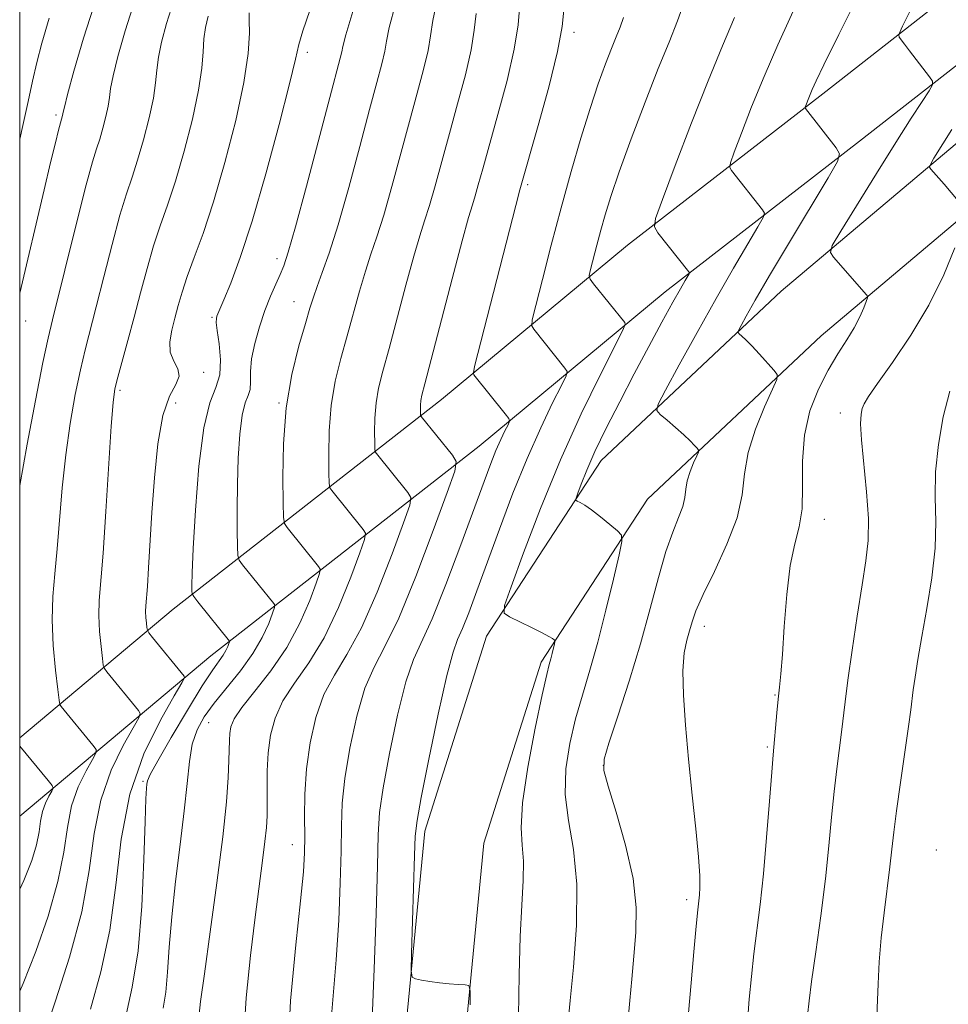
# Model space of a CAD drawing. Extents: x 2067300 to 2070200, y 322300 to 325200.
# Drawn here: x 2067500 to 2067636, y 323157 to 323301 of the extents above; entities that cross this region are included whole.
import ezdxf

# ---------------------------------------------------------------- set-up
doc = ezdxf.new("R2010")
doc.units = 0
doc.header["$MEASUREMENT"] = 0
for name, color, linetype, lineweight in [('32000', 7, 'Continuous', 0), ('DTM HARD BREAKLINE', 7, 'Continuous', 0), ('DTM SPOT ELEVATION', 2, 'Continuous', 13), ('INDEX CONTOUR', 41, 'Continuous', 13), ('INTERMEDIATE CONTOUR', 44, 'Continuous', 0)]:
    doc.layers.add(name, color=color, linetype=linetype, lineweight=lineweight)

msp = doc.modelspace()

# ---------------------------------------------------------------- linework, layer by layer
at = {"layer": '32000', "flags": 128}
msp.add_lwpolyline([(2067500, 322500), (2070000, 322500), (2070000, 325000), (2067500, 325000), (2067500, 322500)], dxfattribs=at)
at = {"layer": 'DTM HARD BREAKLINE'}
for points in [[(2067500, 323196.073, 1150.184), (2067522.54, 323214.96, 1157.18), (2067561.93, 323245.76, 1168.92), (2067589.23, 323268.4, 1175.35), (2067617.88, 323290.59, 1180.47), (2067663.54, 323326.37, 1186.81), (2067701.17, 323350.86, 1190.9), (2067724.95, 323359.54, 1195.04), (2067761.81, 323360.65, 1199.22), (2067780.27, 323356.71, 1202.37), (2067801.52, 323335.24, 1203.85), (2067808.83, 323314.6, 1204.84), (2067813, 323292.6, 1205.25)], [(2067500, 323184.589, 1148.433), (2067528.08, 323208.12, 1157.18), (2067567.45, 323238.91, 1168.92), (2067594.73, 323261.53, 1175.35), (2067623.29, 323283.65, 1180.47), (2067668.66, 323319.21, 1186.81), (2067705.13, 323342.94, 1190.9), (2067726.63, 323350.79, 1195.04), (2067761.01, 323351.82, 1199.22), (2067775.86, 323348.65, 1202.37), (2067793.88, 323330.45, 1203.85), (2067800.31, 323312.3, 1204.84), (2067804.35, 323290.96, 1205.25)], [(2067644.18, 323288.96, 1185.46), (2067611.78, 323261.64, 1181.06), (2067585.34, 323236.79, 1176.7), (2067568.51, 323210.98, 1173.59), (2067559.48, 323182.37, 1172.52), (2067555.52, 323141.37, 1171.53), (2067556.24, 323094.8, 1170.9), (2067558.78, 323056.64, 1168.11), (2067569.19, 323024.11, 1166.04), (2067590.01, 322996.66, 1165.64), (2067625.45, 322973.01, 1165.05), (2067658.29, 322960.27, 1163.93), (2067692.34, 322946.6, 1162.67), (2067733.3, 322951.59, 1162.94), (2067758.17, 322955.09, 1162.94), (2067790.57, 322971.28, 1162.58), (2067808.67, 322981.38, 1161.81)], [(2067649.85, 323282.23, 1185.46), (2067617.63, 323255.07, 1181.06), (2067592.14, 323231.1, 1176.7), (2067576.54, 323207.18, 1173.59), (2067568.15, 323180.6, 1172.52), (2067564.33, 323141.01, 1171.53), (2067565.04, 323095.16, 1170.9), (2067567.49, 323058.3, 1168.11), (2067577.11, 323028.23, 1166.04), (2067596.13, 323003.16, 1165.64), (2067629.53, 322980.87, 1165.05), (2067661.52, 322968.46, 1163.93), (2067693.52, 322955.61, 1162.67), (2067732.16, 322960.32, 1162.94), (2067755.52, 322963.6, 1162.94), (2067786.46, 322979.06, 1162.58), (2067804.38, 322989.06, 1161.81)]]:
    msp.add_polyline3d(points, dxfattribs=at)
at = {"layer": 'DTM SPOT ELEVATION'}
for p in [(2067581.36, 323299.64, 1170.4), (2067542.2, 323296.69, 1158.4), (2067505.34, 323287.48, 1147.7), (2067574.57, 323277.27, 1170.3), (2067537.75, 323266.43, 1159.5), (2067540.26, 323260.11, 1161.2), (2067528.22, 323257.81, 1157.8), (2067500.9, 323257.26, 1148.7), (2067527, 323249.71, 1156.4), (2067514.72, 323247.08, 1154.3), (2067522.88, 323245.23, 1156.7), (2067538.05, 323245.22, 1161.9), (2067620.47, 323243.77, 1183.5), (2067618.13, 323228.13, 1182.6), (2067600.48, 323212.44, 1180.6), (2067610.85, 323202.37, 1181.9), (2067527.72, 323198.29, 1160.9), (2067609.72, 323194.73, 1181.8), (2067585.69, 323192.04, 1178.1), (2067518.1, 323189.67, 1157.8), (2067540.02, 323180.37, 1165.3), (2067634.55, 323179.6, 1187.4), (2067597.89, 323172.3, 1179.6)]:
    msp.add_point(p, dxfattribs=at)
at = {"layer": 'INDEX CONTOUR'}
for points in [[(2067623.733, 323306.3, 1180), (2067620.249, 323299.34, 1180), (2067618.042, 323294.892, 1180), (2067616.893, 323292.51, 1180), (2067616.316, 323291.234, 1180), (2067615.914, 323290.274, 1180), (2067615.299, 323288.671, 1180), (2067615.281, 323288.537, 1180), (2067615.335, 323288.448, 1180), (2067619.849, 323282.67, 1180), (2067620.351, 323281.807, 1180), (2067620.043, 323280.671, 1180), (2067618.659, 323278.286, 1180), (2067612.992, 323268.853, 1180), (2067610.08, 323263.949, 1180), (2067607.98, 323260.34, 1180), (2067606.655, 323257.989, 1180), (2067605.896, 323256.602, 1180), (2067605.523, 323255.887, 1180), (2067605.454, 323255.567, 1180), (2067605.627, 323255.368, 1180), (2067606.002, 323255.047, 1180), (2067606.601, 323254.49, 1180), (2067607.468, 323253.617, 1180), (2067608.591, 323252.411, 1180), (2067610.695, 323250.071, 1180), (2067611.18, 323249.414, 1180), (2067611.132, 323248.681, 1180), (2067610.509, 323247.243, 1180), (2067609.349, 323244.678, 1180), (2067608.015, 323241.379, 1180), (2067606.944, 323237.947, 1180), (2067606.413, 323234.813, 1180), (2067606.045, 323231.756, 1180), (2067605.299, 323228.386, 1180), (2067603.816, 323224.484, 1180), (2067601.971, 323220.515, 1180), (2067600.316, 323217.112, 1180), (2067599.269, 323214.731, 1180), (2067598.692, 323213.108, 1180), (2067598.309, 323211.802, 1180), (2067597.911, 323210.393, 1180), (2067597.554, 323208.541, 1180), (2067597.364, 323205.931, 1180), (2067597.431, 323202.341, 1180), (2067597.724, 323197.925, 1180), (2067598.181, 323192.935, 1180), (2067598.731, 323187.678, 1180), (2067599.263, 323182.7, 1180), (2067599.661, 323178.601, 1180), (2067599.838, 323175.816, 1180), (2067599.847, 323174.09, 1180), (2067599.774, 323173.008, 1180), (2067599.541, 323170.802, 1180), (2067599.308, 323168.443, 1180), (2067598.955, 323164.659, 1180), (2067598.547, 323160.109, 1180), (2067598.171, 323155.713, 1180)], [(2067516.965, 323304.517, 1150), (2067515.465, 323299.858, 1150), (2067514.391, 323296.074, 1150), (2067513.707, 323293.25, 1150), (2067513.352, 323291.38, 1150), (2067513.17, 323290.066, 1150), (2067512.981, 323288.815, 1150), (2067512.647, 323287.262, 1150), (2067512.207, 323285.55, 1150), (2067511.74, 323283.949, 1150), (2067511.284, 323282.534, 1150), (2067510.693, 323280.605, 1150), (2067509.777, 323277.268, 1150), (2067508.437, 323272.034, 1150), (2067504.795, 323257.42, 1150), (2067504.167, 323254.731, 1150), (2067503.421, 323251.154, 1150), (2067502.327, 323245.615, 1150), (2067501.096, 323239.173, 1150), (2067500, 323233.097, 1150)], [(2067549.038, 323303.174, 1160), (2067547.875, 323299.294, 1160), (2067547.42, 323297.55, 1160), (2067547.268, 323296.77, 1160), (2067547.048, 323295.841, 1160), (2067545.514, 323290.055, 1160), (2067542.085, 323277.056, 1160), (2067540.476, 323271.063, 1160), (2067539.426, 323267.351, 1160), (2067538.774, 323265.367, 1160), (2067538.236, 323264.086, 1160), (2067537.587, 323262.651, 1160), (2067536.825, 323260.891, 1160), (2067536.004, 323258.803, 1160), (2067535.19, 323256.428, 1160), (2067534.494, 323253.98, 1160), (2067534.037, 323251.714, 1160), (2067533.886, 323249.839, 1160), (2067533.885, 323248.358, 1160), (2067533.822, 323247.227, 1160), (2067533.542, 323246.325, 1160), (2067533.118, 323245.231, 1160), (2067532.678, 323243.451, 1160), (2067532.33, 323240.646, 1160), (2067532.091, 323237.109, 1160), (2067531.956, 323233.29, 1160), (2067531.916, 323229.619, 1160), (2067531.933, 323226.455, 1160), (2067531.969, 323224.138, 1160), (2067532.018, 323222.854, 1160), (2067532.208, 323222.168, 1160), (2067532.703, 323221.492, 1160), (2067537.316, 323215.79, 1160), (2067537.456, 323215.555, 1160), (2067537.404, 323215.185, 1160), (2067537.119, 323214.365, 1160), (2067536.547, 323212.867, 1160), (2067535.616, 323210.819, 1160), (2067534.242, 323208.438, 1160), (2067532.415, 323205.931, 1160), (2067528.531, 323201.179, 1160), (2067527.077, 323199.168, 1160), (2067526.036, 323197.237, 1160), (2067525.341, 323195.127, 1160), (2067524.904, 323192.584, 1160), (2067524.568, 323189.395, 1160), (2067524.16, 323185.354, 1160), (2067523.562, 323180.393, 1160), (2067522.889, 323175.003, 1160), (2067522.312, 323169.814, 1160), (2067521.949, 323165.344, 1160), (2067521.712, 323161.663, 1160), (2067521.456, 323158.731, 1160), (2067521.081, 323156.409, 1160)], [(2067579.87, 323302.899, 1170), (2067579.649, 323300.499, 1170), (2067578.962, 323296.803, 1170), (2067577.668, 323291.599, 1170), (2067576.115, 323285.955, 1170), (2067573.401, 323276.498, 1170), (2067572.803, 323274.222, 1170), (2067566.783, 323250.586, 1170), (2067566.594, 323249.634, 1170), (2067566.669, 323249.37, 1170), (2067571.267, 323243.659, 1170), (2067571.792, 323242.966, 1170), (2067571.9, 323242.542, 1170), (2067571.682, 323242.027, 1170), (2067571.228, 323241.13, 1170), (2067570.613, 323239.853, 1170), (2067569.91, 323238.27, 1170), (2067569.145, 323236.36, 1170), (2067568.154, 323233.706, 1170), (2067564.765, 323224.417, 1170), (2067562.57, 323218.565, 1170), (2067560.554, 323213.543, 1170), (2067557.818, 323207.578, 1170), (2067556.69, 323204.289, 1170), (2067555.456, 323199.39, 1170), (2067554.262, 323193.757, 1170), (2067553.338, 323188.725, 1170), (2067552.838, 323185.135, 1170), (2067552.631, 323181.851, 1170), (2067552.51, 323177.243, 1170), (2067552.311, 323170.261, 1170), (2067552.034, 323162.166, 1170), (2067551.722, 323154.798, 1170)], [(2067500, 323194.864, 1150), (2067500.025, 323194.834, 1150), (2067504.192, 323189.815, 1150), (2067504.77, 323189.083, 1150), (2067504.901, 323188.676, 1150), (2067504.697, 323188.244, 1150), (2067504.276, 323187.509, 1150), (2067503.778, 323186.484, 1150), (2067503.346, 323185.25, 1150), (2067503.075, 323183.863, 1150), (2067502.841, 323182.262, 1150), (2067502.467, 323180.361, 1150), (2067501.782, 323178.053, 1150), (2067500.625, 323175.144, 1150), (2067500, 323173.844, 1150)]]:
    msp.add_polyline3d(points, dxfattribs=at)
at = {"layer": 'INTERMEDIATE CONTOUR'}
for points in [[(2067573.565, 323305.63, 1168), (2067573.161, 323300.74, 1168), (2067572.605, 323297.172, 1168), (2067571.539, 323292.559, 1168), (2067570.197, 323287.554, 1168), (2067567.969, 323279.62, 1168), (2067567.317, 323277.255, 1168), (2067566.854, 323275.634, 1168), (2067566.453, 323274.34, 1168), (2067565.897, 323272.477, 1168), (2067564.945, 323269.027, 1168), (2067563.468, 323263.434, 1168), (2067559.465, 323248.042, 1168), (2067559.049, 323246.401, 1168), (2067558.899, 323245.596, 1168), (2067558.844, 323244.895, 1168), (2067558.83, 323244.24, 1168), (2067558.844, 323243.459, 1168), (2067558.864, 323243.333, 1168), (2067558.916, 323243.257, 1168), (2067563.517, 323237.549, 1168), (2067564.054, 323236.645, 1168), (2067563.858, 323235.228, 1168), (2067562.76, 323232.082, 1168), (2067560.714, 323226.494, 1168), (2067558.156, 323219.753, 1168), (2067555.643, 323213.652, 1168), (2067553.612, 323209.472, 1168), (2067552.012, 323206.461, 1168), (2067550.672, 323203.355, 1168), (2067549.464, 323199.236, 1168), (2067548.446, 323194.56, 1168), (2067547.724, 323190.126, 1168), (2067547.356, 323186.481, 1168), (2067547.226, 323183.153, 1168), (2067547.174, 323179.417, 1168), (2067547.065, 323174.731, 1168), (2067546.842, 323169.291, 1168), (2067546.477, 323163.478, 1168), (2067545.472, 323151.741, 1168)], [(2067614.8, 323305.579, 1178), (2067611.305, 323297.798, 1178), (2067609.271, 323293.14, 1178), (2067607.434, 323288.679, 1178), (2067605.933, 323284.844, 1178), (2067604.869, 323282.039, 1178), (2067604.315, 323280.503, 1178), (2067604.22, 323279.801, 1178), (2067604.5, 323279.333, 1178), (2067609.045, 323273.576, 1178), (2067609.331, 323273.086, 1178), (2067609.156, 323272.438, 1178), (2067608.367, 323271.079, 1178), (2067606.867, 323268.58, 1178), (2067604.764, 323265.014, 1178), (2067602.218, 323260.584, 1178), (2067599.435, 323255.599, 1178), (2067596.812, 323250.815, 1178), (2067594.793, 323247.096, 1178), (2067593.718, 323245.033, 1178), (2067593.517, 323244.109, 1178), (2067594.019, 323243.534, 1178), (2067595.031, 323242.684, 1178), (2067596.285, 323241.613, 1178), (2067597.491, 323240.545, 1178), (2067598.417, 323239.666, 1178), (2067599.054, 323239.01, 1178), (2067599.45, 323238.574, 1178), (2067599.641, 323238.315, 1178), (2067599.622, 323238.026, 1178), (2067599.375, 323237.46, 1178), (2067598.92, 323236.449, 1178), (2067598.394, 323235.149, 1178), (2067597.972, 323233.796, 1178), (2067597.763, 323232.563, 1178), (2067597.618, 323231.358, 1178), (2067597.324, 323230.031, 1178), (2067596.721, 323228.413, 1178), (2067595.864, 323226.284, 1178), (2067594.858, 323223.409, 1178), (2067593.778, 323219.624, 1178), (2067592.567, 323215.048, 1178), (2067591.135, 323209.869, 1178), (2067589.462, 323204.376, 1178), (2067587.804, 323199.259, 1178), (2067586.487, 323195.304, 1178), (2067585.783, 323192.958, 1178), (2067585.741, 323191.278, 1178), (2067586.36, 323188.982, 1178), (2067587.556, 323185.15, 1178), (2067588.937, 323180.331, 1178), (2067590.031, 323175.439, 1178), (2067590.488, 323171.189, 1178), (2067590.443, 323167.489, 1178), (2067590.152, 323164.048, 1178), (2067589.832, 323160.667, 1178), (2067589.545, 323157.511, 1178), (2067589.315, 323154.839, 1178)], [(2067511.335, 323304.881, 1148), (2067509.366, 323298.784, 1148), (2067507.952, 323293.929, 1148), (2067507.041, 323290.531, 1148), (2067506.566, 323288.67, 1148), (2067506.384, 323287.902, 1148), (2067506.293, 323287.452, 1148), (2067505.976, 323286.33, 1148), (2067505.708, 323285.292, 1148), (2067505.241, 323283.414, 1148), (2067504.539, 323280.535, 1148), (2067503.578, 323276.529, 1148), (2067500, 323261.371, 1148)], [(2067522.594, 323304.152, 1152), (2067521.564, 323300.933, 1152), (2067520.83, 323298.218, 1152), (2067520.372, 323295.97, 1152), (2067520.138, 323294.09, 1152), (2067519.956, 323292.23, 1152), (2067519.625, 323289.976, 1152), (2067519.002, 323287.073, 1152), (2067518.178, 323283.872, 1152), (2067517.306, 323280.878, 1152), (2067516.493, 323278.395, 1152), (2067515.668, 323275.928, 1152), (2067514.714, 323272.777, 1152), (2067513.563, 323268.507, 1152), (2067512.342, 323263.732, 1152), (2067511.226, 323259.325, 1152), (2067509.607, 323253.045, 1152), (2067508.908, 323250.074, 1152), (2067508.155, 323246.458, 1152), (2067507.405, 323242.241, 1152), (2067506.75, 323237.615, 1152), (2067506.254, 323232.793, 1152), (2067505.514, 323223.798, 1152), (2067505.145, 323220.151, 1152), (2067504.852, 323216.832, 1152), (2067504.757, 323213.413, 1152), (2067504.935, 323209.644, 1152), (2067505.266, 323206.011, 1152), (2067505.588, 323203.181, 1152), (2067505.782, 323201.618, 1152), (2067505.912, 323200.97, 1152), (2067506.091, 323200.68, 1152), (2067510.757, 323195.022, 1152), (2067511.217, 323194.385, 1152), (2067511.2, 323193.838, 1152), (2067510.691, 323192.908, 1152), (2067509.733, 323191.237, 1152), (2067508.599, 323188.903, 1152), (2067507.619, 323186.096, 1152), (2067507.001, 323182.935, 1152), (2067506.467, 323179.292, 1152), (2067505.617, 323174.966, 1152), (2067504.174, 323169.91, 1152), (2067502.353, 323164.688, 1152), (2067500.494, 323160.016, 1152), (2067500, 323158.904, 1152)], [(2067561.302, 323304.401, 1164), (2067560.63, 323301.364, 1164), (2067560.29, 323299.146, 1164), (2067559.936, 323296.971, 1164), (2067559.293, 323294.199, 1164), (2067558.363, 323290.714, 1164), (2067557.216, 323286.535, 1164), (2067554.633, 323276.989, 1164), (2067553.437, 323272.788, 1164), (2067552.433, 323269.61, 1164), (2067551.567, 323267.067, 1164), (2067550.746, 323264.569, 1164), (2067549.896, 323261.658, 1164), (2067548.081, 323255.065, 1164), (2067547.152, 323251.76, 1164), (2067546.323, 323248.414, 1164), (2067545.718, 323244.881, 1164), (2067545.424, 323241.134, 1164), (2067545.354, 323237.629, 1164), (2067545.383, 323234.941, 1164), (2067545.425, 323233.453, 1164), (2067545.536, 323232.788, 1164), (2067545.809, 323232.375, 1164), (2067550.416, 323226.67, 1164), (2067550.755, 323226.1, 1164), (2067550.631, 323225.207, 1164), (2067549.939, 323223.224, 1164), (2067548.621, 323219.67, 1164), (2067546.812, 323215.205, 1164), (2067544.694, 323210.772, 1164), (2067542.463, 323207.106, 1164), (2067540.359, 323204.112, 1164), (2067538.636, 323201.485, 1164), (2067537.48, 323198.963, 1164), (2067536.809, 323196.445, 1164), (2067536.474, 323193.87, 1164), (2067536.338, 323191.228, 1164), (2067536.314, 323188.683, 1164), (2067536.326, 323186.447, 1164), (2067536.305, 323184.626, 1164), (2067536.207, 323182.898, 1164), (2067535.997, 323180.834, 1164), (2067535.646, 323178.057, 1164), (2067534.553, 323169.768, 1164), (2067533.864, 323164.135, 1164), (2067533.238, 323157.888, 1164), (2067532.848, 323151.505, 1164)], [(2067597.671, 323304.49, 1174), (2067596.576, 323301.339, 1174), (2067595.314, 323298.183, 1174), (2067593.743, 323294.334, 1174), (2067591.807, 323289.379, 1174), (2067589.777, 323283.997, 1174), (2067588.01, 323279.143, 1174), (2067586.767, 323275.523, 1174), (2067585.934, 323272.855, 1174), (2067585.304, 323270.609, 1174), (2067584.716, 323268.392, 1174), (2067583.8, 323264.834, 1174), (2067583.615, 323263.965, 1174), (2067583.724, 323263.423, 1174), (2067584.222, 323262.742, 1174), (2067588.809, 323257.022, 1174), (2067588.884, 323256.733, 1174), (2067588.508, 323255.839, 1174), (2067585.234, 323249.388, 1174), (2067582.433, 323243.633, 1174), (2067579.376, 323236.878, 1174), (2067576.455, 323229.762, 1174), (2067573.954, 323223.216, 1174), (2067572.129, 323218.24, 1174), (2067571.187, 323215.505, 1174), (2067571.125, 323214.363, 1174), (2067571.891, 323213.833, 1174), (2067575.119, 323212.289, 1174), (2067576.688, 323211.508, 1174), (2067577.693, 323210.964, 1174), (2067578.216, 323210.636, 1174), (2067578.447, 323210.458, 1174), (2067578.548, 323210.353, 1174), (2067578.559, 323210.198, 1174), (2067578.487, 323209.858, 1174), (2067578.159, 323208.476, 1174), (2067577.955, 323207.681, 1174), (2067577.73, 323206.857, 1174), (2067577.364, 323205.361, 1174), (2067576.705, 323202.388, 1174), (2067575.689, 323197.51, 1174), (2067574.604, 323191.757, 1174), (2067573.825, 323186.534, 1174), (2067573.611, 323182.87, 1174), (2067573.754, 323180.294, 1174), (2067573.932, 323177.959, 1174), (2067573.895, 323175.13, 1174), (2067573.698, 323171.51, 1174), (2067573.469, 323166.913, 1174), (2067573.314, 323161.297, 1174), (2067573.229, 323155.206, 1174)], [(2067542.604, 323302.834, 1158), (2067541.563, 323299.847, 1158), (2067540.973, 323297.846, 1158), (2067540.472, 323295.71, 1158), (2067539.612, 323292.085, 1158), (2067538.084, 323286.108, 1158), (2067536.126, 323278.865, 1158), (2067534.113, 323271.932, 1158), (2067532.368, 323266.574, 1158), (2067530.98, 323262.82, 1158), (2067529.987, 323260.391, 1158), (2067528.96, 323257.968, 1158), (2067528.873, 323257.652, 1158), (2067528.863, 323257.049, 1158), (2067528.99, 323255.855, 1158), (2067529.259, 323253.903, 1158), (2067529.471, 323251.562, 1158), (2067529.372, 323249.34, 1158), (2067528.797, 323247.488, 1158), (2067527.925, 323245.243, 1158), (2067527.022, 323241.588, 1158), (2067526.306, 323235.948, 1158), (2067525.801, 323229.502, 1158), (2067525.484, 323223.868, 1158), (2067525.327, 323220.283, 1158), (2067525.279, 323218.434, 1158), (2067525.282, 323217.629, 1158), (2067525.32, 323217.225, 1158), (2067525.545, 323216.816, 1158), (2067526.15, 323216.051, 1158), (2067530.806, 323210.282, 1158), (2067530.791, 323210.174, 1158), (2067530.708, 323209.936, 1158), (2067530.542, 323209.5, 1158), (2067530.271, 323208.905, 1158), (2067529.872, 323208.214, 1158), (2067528.337, 323206.059, 1158), (2067526.805, 323203.717, 1158), (2067524.61, 323200.14, 1158), (2067522.226, 323196.123, 1158), (2067520.261, 323192.713, 1158), (2067519.164, 323190.69, 1158), (2067518.744, 323189.739, 1158), (2067518.651, 323189.278, 1158), (2067518.594, 323188.676, 1158), (2067518.512, 323187.13, 1158), (2067518.402, 323183.792, 1158), (2067518.246, 323178.195, 1158), (2067517.944, 323171.387, 1158), (2067517.383, 323164.799, 1158), (2067516.512, 323159.483, 1158), (2067515.532, 323154.982, 1158)], [(2067555.171, 323303.788, 1162), (2067554.253, 323300.329, 1162), (2067553.855, 323298.348, 1162), (2067553.602, 323296.871, 1162), (2067553.17, 323295.02, 1162), (2067552.445, 323292.296, 1162), (2067551.365, 323288.296, 1162), (2067549.917, 323282.867, 1162), (2067548.291, 323276.857, 1162), (2067546.727, 323271.365, 1162), (2067545.422, 323267.244, 1162), (2067544.402, 323264.362, 1162), (2067543.647, 323262.339, 1162), (2067543.109, 323260.769, 1162), (2067542.611, 323259.135, 1162), (2067541.947, 323256.889, 1162), (2067540.996, 323253.618, 1162), (2067539.96, 323249.421, 1162), (2067539.13, 323244.523, 1162), (2067538.716, 323239.254, 1162), (2067538.616, 323234.324, 1162), (2067538.658, 323230.542, 1162), (2067538.716, 323228.451, 1162), (2067538.871, 323227.515, 1162), (2067539.256, 323226.933, 1162), (2067543.866, 323221.23, 1162), (2067544.105, 323220.827, 1162), (2067544.018, 323220.196, 1162), (2067543.529, 323218.794, 1162), (2067542.575, 323216.258, 1162), (2067541.14, 323212.93, 1162), (2067539.22, 323209.332, 1162), (2067536.888, 323205.923, 1162), (2067534.532, 323202.938, 1162), (2067532.617, 323200.55, 1162), (2067531.487, 323198.863, 1162), (2067530.984, 323197.677, 1162), (2067530.826, 323196.722, 1162), (2067530.776, 323195.734, 1162), (2067530.714, 323192.747, 1162), (2067530.61, 323190.271, 1162), (2067530.344, 323186.675, 1162), (2067529.808, 323181.547, 1162), (2067528.953, 323174.794, 1162), (2067527.97, 323167.587, 1162), (2067527.106, 323161.418, 1162), (2067526.555, 323157.392, 1162), (2067526.277, 323155.074, 1162)], [(2067631.141, 323303.684, 1182), (2067629.571, 323300.535, 1182), (2067629.043, 323299.304, 1182), (2067629.105, 323298.937, 1182), (2067629.872, 323297.887, 1182), (2067630.613, 323296.907, 1182), (2067633.555, 323293.109, 1182), (2067634.008, 323292.449, 1182), (2067633.989, 323291.921, 1182), (2067633.482, 323291.073, 1182), (2067632.46, 323289.503, 1182), (2067630.863, 323287.017, 1182), (2067628.62, 323283.47, 1182), (2067625.78, 323278.918, 1182), (2067620.534, 323270.443, 1182), (2067619.273, 323268.324, 1182), (2067618.997, 323267.331, 1182), (2067619.47, 323266.615, 1182), (2067624.311, 323261.112, 1182), (2067624.444, 323260.916, 1182), (2067624.429, 323260.666, 1182), (2067624.254, 323260.146, 1182), (2067623.901, 323259.195, 1182), (2067623.334, 323257.868, 1182), (2067622.51, 323256.274, 1182), (2067621.412, 323254.486, 1182), (2067620.105, 323252.445, 1182), (2067618.679, 323250.059, 1182), (2067617.245, 323247.257, 1182), (2067616.005, 323244.06, 1182), (2067615.182, 323240.508, 1182), (2067614.904, 323236.702, 1182), (2067614.907, 323232.968, 1182), (2067614.834, 323229.688, 1182), (2067614.42, 323227.058, 1182), (2067613.779, 323224.529, 1182), (2067613.119, 323221.361, 1182), (2067612.607, 323217.106, 1182), (2067612.235, 323212.441, 1182), (2067611.957, 323208.331, 1182), (2067611.726, 323205.475, 1182), (2067611.524, 323203.496, 1182), (2067611.331, 323201.75, 1182), (2067611.136, 323199.766, 1182), (2067610.585, 323193.568, 1182), (2067610.387, 323191.05, 1182), (2067610.062, 323186.77, 1182), (2067609.638, 323181.443, 1182), (2067609.161, 323176.116, 1182), (2067608.674, 323171.605, 1182), (2067607.779, 323164.386, 1182), (2067607.414, 323161.054, 1182), (2067607.099, 323157.719, 1182), (2067606.824, 323154.333, 1182)], [(2067504.338, 323301.716, 1146), (2067503.226, 323298.044, 1146), (2067502.513, 323295.213, 1146), (2067501.904, 323292.493, 1146), (2067501.258, 323289.51, 1146), (2067500.473, 323285.98, 1146), (2067500, 323283.952, 1146)], [(2067527.664, 323302.008, 1154), (2067527.269, 323300.363, 1154), (2067527.038, 323298.69, 1154), (2067526.924, 323296.8, 1154), (2067526.742, 323294.392, 1154), (2067526.27, 323291.138, 1154), (2067525.356, 323286.884, 1154), (2067524.149, 323282.194, 1154), (2067522.871, 323277.807, 1154), (2067521.702, 323274.257, 1154), (2067520.642, 323271.25, 1154), (2067519.65, 323268.286, 1154), (2067518.69, 323264.981, 1154), (2067517.745, 323261.423, 1154), (2067516.806, 323257.82, 1154), (2067515.881, 323254.384, 1154), (2067514.396, 323248.995, 1154), (2067513.984, 323247.301, 1154), (2067513.713, 323245.31, 1154), (2067513.448, 323241.811, 1154), (2067512.663, 323229.307, 1154), (2067512.249, 323223.189, 1154), (2067511.688, 323216.213, 1154), (2067511.623, 323214.01, 1154), (2067511.732, 323211.697, 1154), (2067511.936, 323209.466, 1154), (2067512.133, 323207.729, 1154), (2067512.265, 323206.753, 1154), (2067512.438, 323206.241, 1154), (2067512.798, 323205.753, 1154), (2067517.446, 323200.078, 1154), (2067517.701, 323199.643, 1154), (2067517.504, 323198.994, 1154), (2067515.191, 323194.964, 1154), (2067513.42, 323191.322, 1154), (2067511.89, 323186.939, 1154), (2067510.939, 323182.044, 1154), (2067510.195, 323176.603, 1154), (2067509.112, 323170.517, 1154), (2067507.334, 323163.867, 1154), (2067505.272, 323157.46, 1154), (2067503.528, 323152.283, 1154)], [(2067533.708, 323302.507, 1156), (2067533.702, 323301.409, 1156), (2067533.71, 323299.509, 1156), (2067533.529, 323296.556, 1156), (2067532.914, 323292.298, 1156), (2067531.71, 323286.695, 1156), (2067530.12, 323280.515, 1156), (2067528.437, 323274.736, 1156), (2067526.911, 323270.119, 1156), (2067525.617, 323266.572, 1156), (2067524.587, 323263.794, 1156), (2067523.831, 323261.505, 1156), (2067523.264, 323259.526, 1156), (2067522.781, 323257.699, 1156), (2067522.323, 323255.912, 1156), (2067522.032, 323254.21, 1156), (2067522.098, 323252.68, 1156), (2067522.602, 323251.377, 1156), (2067523.191, 323250.233, 1156), (2067523.403, 323249.15, 1156), (2067522.92, 323247.957, 1156), (2067521.988, 323246.212, 1156), (2067520.999, 323243.401, 1156), (2067520.263, 323239.223, 1156), (2067519.767, 323234.224, 1156), (2067519.42, 323229.161, 1156), (2067518.918, 323221.023, 1156), (2067518.737, 323218.294, 1156), (2067518.514, 323215.436, 1156), (2067518.489, 323214.608, 1156), (2067518.529, 323213.749, 1156), (2067518.605, 323212.921, 1156), (2067518.678, 323212.277, 1156), (2067518.749, 323211.888, 1156), (2067518.963, 323211.512, 1156), (2067519.506, 323210.827, 1156), (2067524.134, 323205.136, 1156), (2067524.185, 323204.902, 1156), (2067523.809, 323204.15, 1156), (2067522.68, 323202.237, 1156), (2067520.648, 323198.692, 1156), (2067518.242, 323193.741, 1156), (2067516.162, 323187.783, 1156), (2067514.901, 323181.218, 1156), (2067514.114, 323174.435, 1156), (2067513.251, 323167.827, 1156), (2067511.924, 323161.725, 1156), (2067510.402, 323156.227, 1156)], [(2067567.008, 323302.399, 1166), (2067566.725, 323299.943, 1166), (2067566.271, 323297.072, 1166), (2067565.416, 323293.38, 1166), (2067564.28, 323289.134, 1166), (2067563.067, 323284.777, 1166), (2067560.975, 323277.122, 1166), (2067560.145, 323274.211, 1166), (2067559.443, 323271.974, 1166), (2067558.732, 323269.772, 1166), (2067557.846, 323266.798, 1166), (2067556.682, 323262.546, 1166), (2067554.215, 323253.241, 1166), (2067553.309, 323249.9, 1166), (2067552.686, 323247.407, 1166), (2067552.309, 323245.238, 1166), (2067552.134, 323243.015, 1166), (2067552.092, 323240.934, 1166), (2067552.11, 323239.339, 1166), (2067552.135, 323238.455, 1166), (2067552.2, 323238.061, 1166), (2067552.362, 323237.816, 1166), (2067556.967, 323232.11, 1166), (2067557.405, 323231.373, 1166), (2067557.245, 323230.217, 1166), (2067556.35, 323227.653, 1166), (2067554.668, 323223.082, 1166), (2067552.484, 323217.479, 1166), (2067550.169, 323212.212, 1166), (2067548.037, 323208.289, 1166), (2067546.186, 323205.287, 1166), (2067544.654, 323202.42, 1166), (2067543.472, 323199.082, 1166), (2067542.631, 323195.362, 1166), (2067542.11, 323191.527, 1166), (2067541.873, 323187.827, 1166), (2067541.822, 323184.456, 1166), (2067541.841, 323181.591, 1166), (2067541.819, 323179.201, 1166), (2067541.65, 323176.417, 1166), (2067541.229, 323172.158, 1166), (2067540.523, 323165.668, 1166), (2067539.773, 323157.474, 1166), (2067539.29, 323148.427, 1166)], [(2067588.609, 323301.795, 1172), (2067588.123, 323300.395, 1172), (2067587.562, 323298.992, 1172), (2067586.864, 323297.281, 1172), (2067585.981, 323295.002, 1172), (2067584.923, 323292.068, 1172), (2067583.714, 323288.444, 1172), (2067582.381, 323284.115, 1172), (2067580.959, 323279.21, 1172), (2067579.488, 323273.881, 1172), (2067578.028, 323268.38, 1172), (2067576.728, 323263.356, 1172), (2067575.757, 323259.551, 1172), (2067575.245, 323257.457, 1172), (2067575.165, 323256.551, 1172), (2067575.446, 323256.056, 1172), (2067580.038, 323250.34, 1172), (2067580.338, 323249.849, 1172), (2067580.204, 323249.191, 1172), (2067579.52, 323247.799, 1172), (2067578.224, 323245.242, 1172), (2067576.472, 323241.598, 1172), (2067574.466, 323237.086, 1172), (2067572.402, 323231.967, 1172), (2067570.415, 323226.698, 1172), (2067567.118, 323217.664, 1172), (2067565.912, 323214.432, 1172), (2067564.986, 323212.116, 1172), (2067564.286, 323210.529, 1172), (2067563.607, 323208.646, 1172), (2067562.708, 323205.224, 1172), (2067561.447, 323199.544, 1172), (2067560.078, 323192.954, 1172), (2067558.952, 323187.324, 1172), (2067558.326, 323183.927, 1172), (2067558.07, 323181.655, 1172), (2067557.962, 323178.803, 1172), (2067557.514, 323164.399, 1172), (2067557.459, 323161.886, 1172), (2067557.607, 323160.925, 1172), (2067558.086, 323160.695, 1172), (2067558.978, 323160.517, 1172), (2067560.195, 323160.301, 1172), (2067561.601, 323160.103, 1172), (2067563.055, 323159.965, 1172), (2067564.376, 323159.882, 1172), (2067565.372, 323159.837, 1172), (2067565.914, 323159.707, 1172), (2067566.108, 323158.944, 1172), (2067566.121, 323156.894, 1172)], [(2067604.929, 323301.824, 1176), (2067603.179, 323297.653, 1176), (2067601.056, 323292.54, 1176), (2067598.608, 323286.342, 1176), (2067596.213, 323280.092, 1176), (2067594.334, 323275.115, 1176), (2067593.332, 323272.335, 1176), (2067593.159, 323271.065, 1176), (2067593.667, 323270.217, 1176), (2067598.241, 323264.485, 1176), (2067598.311, 323264.364, 1176), (2067598.268, 323264.206, 1176), (2067597.681, 323263.212, 1176), (2067596.986, 323262.006, 1176), (2067595.875, 323260.02, 1176), (2067594.281, 323257.113, 1176), (2067592.333, 323253.501, 1176), (2067590.206, 323249.499, 1176), (2067588.075, 323245.411, 1176), (2067586.102, 323241.517, 1176), (2067584.447, 323238.087, 1176), (2067583.23, 323235.346, 1176), (2067582.413, 323233.318, 1176), (2067581.915, 323231.981, 1176), (2067581.671, 323231.272, 1176), (2067581.656, 323230.975, 1176), (2067581.853, 323230.838, 1176), (2067582.265, 323230.631, 1176), (2067582.939, 323230.23, 1176), (2067583.936, 323229.533, 1176), (2067585.254, 323228.507, 1176), (2067586.633, 323227.382, 1176), (2067587.751, 323226.451, 1176), (2067588.345, 323225.831, 1176), (2067588.406, 323224.917, 1176), (2067587.986, 323222.928, 1176), (2067587.155, 323219.356, 1176), (2067586.058, 323214.798, 1176), (2067584.857, 323210.127, 1176), (2067583.689, 323206.017, 1176), (2067582.596, 323202.359, 1176), (2067581.596, 323198.847, 1176), (2067580.736, 323195.234, 1176), (2067580.173, 323191.518, 1176), (2067580.092, 323187.758, 1176), (2067580.575, 323183.933, 1176), (2067581.282, 323179.693, 1176), (2067581.768, 323174.61, 1176), (2067581.711, 323168.532, 1176), (2067581.295, 323162.427, 1176), (2067580.824, 323157.54, 1176), (2067580.405, 323153.402, 1176)], [(2067636.839, 323285.37, 1184), (2067634.202, 323281.147, 1184), (2067633.67, 323280.252, 1184), (2067633.554, 323279.833, 1184), (2067633.753, 323279.531, 1184), (2067635.678, 323277.329, 1184), (2067638.527, 323273.967, 1184)], [(2067637.264, 323268.001, 1184), (2067635.635, 323264.051, 1184), (2067633.456, 323259.605, 1184), (2067630.81, 323255.161, 1184), (2067628.13, 323251.173, 1184), (2067625.937, 323248.083, 1184), (2067624.612, 323246.176, 1184), (2067623.971, 323245.116, 1184), (2067623.687, 323244.41, 1184), (2067623.502, 323243.576, 1184), (2067623.431, 323242.189, 1184), (2067623.552, 323239.834, 1184), (2067624.31, 323232.174, 1184), (2067624.578, 323228.248, 1184), (2067624.538, 323225.053, 1184), (2067624.206, 323222.071, 1184), (2067623.645, 323218.528, 1184), (2067622.93, 323213.934, 1184), (2067622.19, 323208.952, 1184), (2067621.567, 323204.535, 1184), (2067621.158, 323201.363, 1184), (2067620.636, 323196.922, 1184), (2067619.928, 323191.531, 1184), (2067619.543, 323188.197, 1184), (2067619.182, 323184.449, 1184), (2067618.784, 323180.204, 1184), (2067618.265, 323175.355, 1184), (2067617.584, 323169.952, 1184), (2067616.859, 323164.667, 1184), (2067616.25, 323160.326, 1184), (2067615.87, 323157.449, 1184), (2067615.651, 323155.33, 1184)], [(2067636.553, 323246.968, 1186), (2067635.578, 323243.208, 1186), (2067634.848, 323239.125, 1186), (2067634.448, 323235.101, 1186), (2067634.4, 323231.393, 1186), (2067634.475, 323227.774, 1186), (2067634.377, 323223.894, 1186), (2067633.9, 323219.543, 1186), (2067633.179, 323215.068, 1186), (2067632.438, 323210.952, 1186), (2067631.857, 323207.588, 1186), (2067631.446, 323204.993, 1186), (2067631.174, 323203.097, 1186), (2067630.797, 323200.183, 1186), (2067630.462, 323197.757, 1186), (2067629.271, 323189.494, 1186), (2067628.699, 323185.345, 1186), (2067628.316, 323182.224, 1186), (2067628.04, 323179.722, 1186), (2067627.742, 323177.15, 1186), (2067626.869, 323170.396, 1186), (2067626.458, 323166.703, 1186), (2067626.173, 323163.192, 1186), (2067625.992, 323159.955, 1186), (2067625.557, 323149.266, 1186)]]:
    msp.add_polyline3d(points, dxfattribs=at)

doc.saveas('drawing.dxf')
